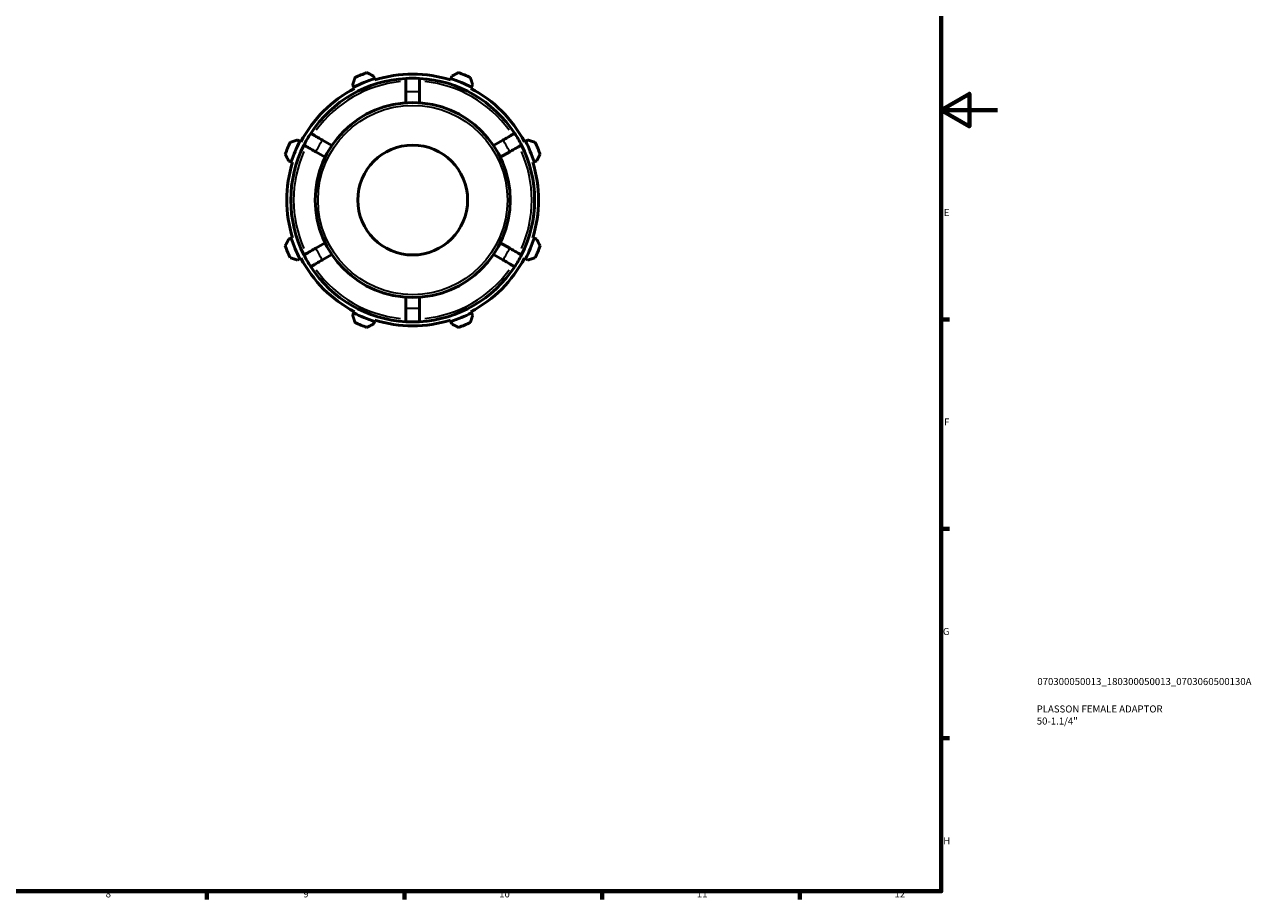
# Model space of a CAD drawing. Units: millimetres. Extents: x 0 to 931, y 0 to 649.
# Drawn here: x 496 to 931, y 17 to 327 of the extents above; entities that cross this region are included whole.
import ezdxf

# ---------------------------------------------------------------- set-up
doc = ezdxf.new("R2010")
doc.units = ezdxf.units.MM
for name, color, linetype, lineweight in [('Border (ISO)', 7, 'Continuous', 70), ('Title (ISO)', 7, 'Continuous', 50), ('Visible (ISO)', 7, 'Continuous', 50), ('Visible Narrow (ISO)', 7, 'Continuous', 35)]:
    doc.layers.add(name, color=color, linetype=linetype, lineweight=lineweight)
doc.styles.add('Note Text (ISO)', font='tahoma.ttf')

# ---------------------------------------------------------------- blocks, each defined once
blk = doc.blocks.new('Borders Default Border')
at = {"layer": 'Border (ISO)'}
for p, q in [((821, 222.75), (823.9, 222.75)), ((821, 148.5), (823.9, 148.5)), ((821, 74.25), (823.9, 74.25)), ((560.67, 20), (560.67, 17.1)), ((630.75, 20), (630.75, 17.1)), ((700.83, 20), (700.83, 17.1)), ((770.92, 20), (770.92, 17.1))]:
    blk.add_line(p, q, dxfattribs=at)
at = {"layer": 'Border (ISO)', "flags": 128}
for points in [[(20, 20), (20, 574), (821, 574), (821, 20), (20, 20)], [(841, 297), (821, 297), (831, 302.77), (831, 291.23), (821, 297)]]:
    blk.add_lwpolyline(points, dxfattribs=at)
at = {"layer": 'Border (ISO)', "color": 232, "true_color": 0xca0064, "char_height": 2.5, "attachment_point": 7, "style": 'Note Text (ISO)'}
for s, insert in [('E', (821.94, 258.63)), ('F', (822, 184.38)), ('G', (821.61, 110.08)), ('H', (821.74, 35.88)), ('8', (524.81, 17.04)), ('9', (594.88, 17.05)), ('10', (664.29, 17.05)), ('11', (734.37, 17.1)), ('12', (804.46, 17.1))]:
    blk.add_mtext(s, dxfattribs=dict(at, insert=insert))
blk = doc.blocks.new('Title Blocks ISO')
at = {"layer": 'Title (ISO)', "color": 232, "true_color": 0xca0064, "style": 'Note Text (ISO)'}
for tag, p in [('PART_NUMBER_001', (34.08, 73.13)), ('DESCRIPTION_001', (33.84, 63.4)), ('DESCRIPTION_002', (33.88, 59.12))]:
    blk.add_attdef(tag, p, '', height=2.5, dxfattribs=at)

msp = doc.modelspace()

# ---------------------------------------------------------------- linework, layer by layer
at = {"layer": 'Visible (ISO)'}
for p, q in [((620.075, 308.138), (619.786, 309.054)), ((647.499, 309.054), (647.211, 308.138)), ((612.366, 305.98), (612.809, 305.128)), ((612.809, 305.128), (613.03, 304.703)), ((620.219, 307.68), (620.075, 308.138)), ((647.211, 308.138), (647.066, 307.68)), ((654.255, 304.703), (654.477, 305.128)), ((654.477, 305.128), (654.92, 305.98)), ((631.243, 303.431), (631.243, 299.583)), ((636.043, 299.583), (636.043, 303.431)), ((593.621, 285.941), (592.769, 286.384)), ((594.047, 285.719), (593.621, 285.941)), ((604.985, 284.423), (601.653, 286.347)), ((665.633, 286.347), (662.3, 284.423)), ((673.665, 285.941), (673.239, 285.719)), ((674.516, 286.384), (673.665, 285.941)), ((589.696, 278.963), (590.611, 278.674)), ((590.611, 278.674), (591.069, 278.53)), ((599.253, 282.191), (602.585, 280.266)), ((664.7, 280.266), (668.033, 282.191)), ((676.217, 278.53), (676.675, 278.674)), ((676.675, 278.674), (677.59, 278.963)), ((590.611, 251.539), (589.696, 251.25)), ((591.069, 251.683), (590.611, 251.539)), ((602.585, 249.947), (599.253, 248.023)), ((668.033, 248.023), (664.7, 249.947)), ((676.675, 251.539), (676.217, 251.683)), ((677.59, 251.25), (676.675, 251.539)), ((592.769, 243.829), (593.621, 244.272)), ((593.621, 244.272), (594.047, 244.494)), ((601.653, 243.866), (604.985, 245.79)), ((662.3, 245.79), (665.633, 243.866)), ((673.239, 244.494), (673.665, 244.272)), ((673.665, 244.272), (674.516, 243.829)), ((631.243, 230.63), (631.243, 226.782)), ((636.043, 226.782), (636.043, 230.63)), ((612.809, 225.085), (612.366, 224.233)), ((613.03, 225.51), (612.809, 225.085)), ((619.786, 221.159), (620.075, 222.075)), ((620.075, 222.075), (620.219, 222.533)), ((647.066, 222.533), (647.211, 222.075)), ((647.211, 222.075), (647.499, 221.159)), ((654.477, 225.085), (654.255, 225.51)), ((654.92, 224.233), (654.477, 225.085))]:
    msp.add_line(p, q, dxfattribs=at)
for radius in [34.56, 19.476]:
    msp.add_circle((633.643, 265.107), radius, dxfattribs=at)
for radius, start, end in [(48, 109.79198, 115.20802), (44.64, 72.5, 107.5), (48, 64.79198, 70.20802), (44.64, 117.5, 152.5), (43.2, 93.18474, 146.81526), (45.12, 107.5, 117.5), (43.2, 86.81526, 93.18474), (43.2, 33.18474, 86.81526), (45.12, 62.5, 72.5), (44.64, 27.5, 62.5), (43.2, 146.81526, 153.18474), (43.2, 26.81526, 33.18474), (48, 154.79198, 160.20802), (43.2, 153.18474, 206.81526), (45.12, 152.5, 162.5), (43.2, 333.18474, 26.81526), (45.12, 17.5, 27.5), (48, 19.79198, 25.20802), (44.64, 162.5, 197.5), (44.64, 342.5, 17.5), (48, 199.79198, 205.20802), (45.12, 197.5, 207.5), (45.12, 332.5, 342.5), (48, 334.79198, 340.20802), (44.64, 207.5, 242.5), (43.2, 206.81526, 213.18474), (44.64, 297.5, 332.5), (43.2, 326.81526, 333.18474), (43.2, 213.18474, 266.81526), (43.2, 273.18474, 326.81526), (45.12, 242.5, 252.5), (44.64, 252.5, 287.5), (43.2, 266.81526, 273.18474), (45.12, 287.5, 297.5), (48, 244.79198, 250.20802), (48, 289.79198, 295.20802)]:
    msp.add_arc((633.643, 265.107), radius, start, end, dxfattribs=at)
for points, weights in [([(619.786, 309.054), (618.613, 309.65), (617.39, 310.271)], [1.00448999994, 1.0085192866, 1.01173815238]), ([(649.896, 310.271), (648.673, 309.65), (647.499, 309.054)], [1.01173815238, 1.0085192866, 1.00448999994]), ([(613.199, 308.535), (612.774, 307.232), (612.366, 305.98)], [1.01173815238, 1.0085192866, 1.00448999994]), ([(654.92, 305.98), (654.512, 307.232), (654.086, 308.535)], [1.00448999994, 1.0085192866, 1.01173815238]), ([(592.769, 286.384), (591.518, 285.975), (590.214, 285.55)], [1.00448999994, 1.0085192866, 1.01173815238]), ([(677.072, 285.55), (675.768, 285.975), (674.516, 286.384)], [1.01173815238, 1.0085192866, 1.00448999994]), ([(588.478, 281.36), (589.099, 280.137), (589.696, 278.963)], [1.01173815238, 1.0085192866, 1.00448999994]), ([(677.59, 278.963), (678.186, 280.137), (678.807, 281.36)], [1.00448999994, 1.0085192866, 1.01173815238]), ([(589.696, 251.25), (589.099, 250.076), (588.478, 248.853)], [1.00448999994, 1.0085192866, 1.01173815238]), ([(678.807, 248.853), (678.186, 250.076), (677.59, 251.25)], [1.01173815238, 1.0085192866, 1.00448999994]), ([(590.214, 244.663), (591.518, 244.238), (592.769, 243.829)], [1.01173815238, 1.0085192866, 1.00448999994]), ([(674.516, 243.829), (675.768, 244.238), (677.072, 244.663)], [1.00448999994, 1.0085192866, 1.01173815238]), ([(612.366, 224.233), (612.774, 222.981), (613.199, 221.678)], [1.00448999994, 1.0085192866, 1.01173815238]), ([(654.086, 221.678), (654.512, 222.981), (654.92, 224.233)], [1.01173815238, 1.0085192866, 1.00448999994]), ([(617.39, 219.942), (618.613, 220.563), (619.786, 221.159)], [1.01173815238, 1.0085192866, 1.00448999994]), ([(647.499, 221.159), (648.673, 220.563), (649.896, 219.942)], [1.00448999994, 1.0085192866, 1.01173815238])]:
    msp.add_rational_spline(points, weights, degree=2, dxfattribs=at)
for points, knots in [([(631.243, 308.24), (631.243, 308.24), (631.243, 308.211), (631.243, 308.085), (631.243, 307.988), (631.243, 307.761), (631.243, 307.61), (631.243, 307.251), (631.243, 307.042), (631.243, 306.623), (631.243, 306.373), (631.243, 305.835), (631.243, 305.547), (631.243, 304.999), (631.243, 304.688), (631.243, 304.053), (631.243, 303.728), (631.243, 303.431)], [0, 0, 0, 0, 0.08881052, 0.08881052, 0.17762103, 0.17762103, 0.26650188, 0.26650188, 0.35538273, 0.35538273, 0.44435979, 0.44435979, 0.53333685, 0.53333685, 0.62241426, 0.62241426, 0.71149167, 0.71149167, 0.71149167, 0.71149167]), ([(636.043, 303.431), (636.043, 303.728), (636.043, 304.053), (636.043, 304.688), (636.043, 304.999), (636.043, 305.547), (636.043, 305.835), (636.043, 306.373), (636.043, 306.623), (636.043, 307.042), (636.043, 307.251), (636.043, 307.61), (636.043, 307.761), (636.043, 307.988), (636.043, 308.085), (636.043, 308.211), (636.043, 308.24), (636.043, 308.24)], [-0.71149167, -0.71149167, -0.71149167, -0.71149167, -0.62241426, -0.62241426, -0.53333685, -0.53333685, -0.44435979, -0.44435979, -0.35538273, -0.35538273, -0.26650188, -0.26650188, -0.17762103, -0.17762103, -0.08881052, -0.08881052, 0, 0, 0, 0]), ([(601.653, 286.347), (601.395, 286.496), (601.115, 286.658), (600.565, 286.976), (600.295, 287.131), (599.82, 287.405), (599.571, 287.549), (599.105, 287.818), (598.889, 287.943), (598.525, 288.153), (598.345, 288.257), (598.034, 288.437), (597.903, 288.512), (597.707, 288.626), (597.623, 288.674), (597.514, 288.737), (597.488, 288.752), (597.488, 288.752)], [-0.71149167, -0.71149167, -0.71149167, -0.71149167, -0.62241426, -0.62241426, -0.53333685, -0.53333685, -0.44435979, -0.44435979, -0.35538273, -0.35538273, -0.26650188, -0.26650188, -0.17762103, -0.17762103, -0.08881052, -0.08881052, 0, 0, 0, 0]), ([(669.797, 288.752), (669.797, 288.752), (669.772, 288.737), (669.663, 288.674), (669.579, 288.626), (669.383, 288.512), (669.252, 288.437), (668.941, 288.257), (668.76, 288.153), (668.397, 287.943), (668.181, 287.818), (667.715, 287.549), (667.465, 287.405), (666.99, 287.131), (666.721, 286.976), (666.171, 286.658), (665.89, 286.496), (665.633, 286.347)], [0, 0, 0, 0, 0.08881052, 0.08881052, 0.17762103, 0.17762103, 0.26650188, 0.26650188, 0.35538273, 0.35538273, 0.44435979, 0.44435979, 0.53333685, 0.53333685, 0.62241426, 0.62241426, 0.71149167, 0.71149167, 0.71149167, 0.71149167]), ([(595.088, 284.595), (595.088, 284.595), (595.114, 284.58), (595.223, 284.517), (595.307, 284.469), (595.503, 284.355), (595.634, 284.28), (595.945, 284.1), (596.125, 283.996), (596.489, 283.786), (596.705, 283.661), (597.171, 283.392), (597.42, 283.248), (597.895, 282.974), (598.165, 282.819), (598.715, 282.501), (598.995, 282.339), (599.253, 282.191)], [0, 0, 0, 0, 0.08881052, 0.08881052, 0.17762103, 0.17762103, 0.26650188, 0.26650188, 0.35538273, 0.35538273, 0.44435979, 0.44435979, 0.53333685, 0.53333685, 0.62241426, 0.62241426, 0.71149167, 0.71149167, 0.71149167, 0.71149167]), ([(668.033, 282.191), (668.29, 282.339), (668.571, 282.501), (669.121, 282.819), (669.39, 282.974), (669.865, 283.248), (670.115, 283.392), (670.581, 283.661), (670.797, 283.786), (671.16, 283.996), (671.341, 284.1), (671.652, 284.28), (671.783, 284.355), (671.979, 284.469), (672.063, 284.517), (672.172, 284.58), (672.197, 284.595), (672.197, 284.595)], [-0.71149167, -0.71149167, -0.71149167, -0.71149167, -0.62241426, -0.62241426, -0.53333685, -0.53333685, -0.44435979, -0.44435979, -0.35538273, -0.35538273, -0.26650188, -0.26650188, -0.17762103, -0.17762103, -0.08881052, -0.08881052, 0, 0, 0, 0]), ([(599.253, 248.023), (598.995, 247.874), (598.715, 247.712), (598.165, 247.394), (597.895, 247.239), (597.42, 246.965), (597.171, 246.821), (596.705, 246.552), (596.489, 246.427), (596.125, 246.217), (595.945, 246.113), (595.634, 245.933), (595.503, 245.858), (595.307, 245.744), (595.223, 245.696), (595.114, 245.633), (595.088, 245.618), (595.088, 245.618)], [-0.71149167, -0.71149167, -0.71149167, -0.71149167, -0.62241426, -0.62241426, -0.53333685, -0.53333685, -0.44435979, -0.44435979, -0.35538273, -0.35538273, -0.26650188, -0.26650188, -0.17762103, -0.17762103, -0.08881052, -0.08881052, 0, 0, 0, 0]), ([(672.197, 245.618), (672.197, 245.618), (672.172, 245.633), (672.063, 245.696), (671.979, 245.744), (671.783, 245.858), (671.652, 245.933), (671.341, 246.113), (671.16, 246.217), (670.797, 246.427), (670.581, 246.552), (670.115, 246.821), (669.865, 246.965), (669.39, 247.239), (669.121, 247.394), (668.571, 247.712), (668.29, 247.874), (668.033, 248.023)], [0, 0, 0, 0, 0.08881052, 0.08881052, 0.17762103, 0.17762103, 0.26650188, 0.26650188, 0.35538273, 0.35538273, 0.44435979, 0.44435979, 0.53333685, 0.53333685, 0.62241426, 0.62241426, 0.71149167, 0.71149167, 0.71149167, 0.71149167]), ([(597.488, 241.461), (597.488, 241.461), (597.514, 241.476), (597.623, 241.539), (597.707, 241.587), (597.903, 241.701), (598.034, 241.776), (598.345, 241.956), (598.525, 242.06), (598.889, 242.27), (599.105, 242.395), (599.571, 242.664), (599.82, 242.808), (600.295, 243.082), (600.565, 243.237), (601.115, 243.555), (601.395, 243.717), (601.653, 243.866)], [0, 0, 0, 0, 0.08881052, 0.08881052, 0.17762103, 0.17762103, 0.26650188, 0.26650188, 0.35538273, 0.35538273, 0.44435979, 0.44435979, 0.53333685, 0.53333685, 0.62241426, 0.62241426, 0.71149167, 0.71149167, 0.71149167, 0.71149167]), ([(665.633, 243.866), (665.89, 243.717), (666.171, 243.555), (666.721, 243.237), (666.99, 243.082), (667.465, 242.808), (667.715, 242.664), (668.181, 242.395), (668.397, 242.27), (668.76, 242.06), (668.941, 241.956), (669.252, 241.776), (669.383, 241.701), (669.579, 241.587), (669.663, 241.539), (669.772, 241.476), (669.797, 241.461), (669.797, 241.461)], [-0.71149167, -0.71149167, -0.71149167, -0.71149167, -0.62241426, -0.62241426, -0.53333685, -0.53333685, -0.44435979, -0.44435979, -0.35538273, -0.35538273, -0.26650188, -0.26650188, -0.17762103, -0.17762103, -0.08881052, -0.08881052, 0, 0, 0, 0]), ([(631.243, 226.782), (631.243, 226.485), (631.243, 226.16), (631.243, 225.525), (631.243, 225.214), (631.243, 224.666), (631.243, 224.378), (631.243, 223.84), (631.243, 223.59), (631.243, 223.171), (631.243, 222.962), (631.243, 222.603), (631.243, 222.452), (631.243, 222.225), (631.243, 222.129), (631.243, 222.002), (631.243, 221.973), (631.243, 221.973)], [-0.71149167, -0.71149167, -0.71149167, -0.71149167, -0.62241426, -0.62241426, -0.53333685, -0.53333685, -0.44435979, -0.44435979, -0.35538273, -0.35538273, -0.26650188, -0.26650188, -0.17762103, -0.17762103, -0.08881052, -0.08881052, 0, 0, 0, 0]), ([(636.043, 221.973), (636.043, 221.973), (636.043, 222.002), (636.043, 222.129), (636.043, 222.225), (636.043, 222.452), (636.043, 222.603), (636.043, 222.962), (636.043, 223.171), (636.043, 223.59), (636.043, 223.84), (636.043, 224.378), (636.043, 224.666), (636.043, 225.214), (636.043, 225.525), (636.043, 226.16), (636.043, 226.485), (636.043, 226.782)], [0, 0, 0, 0, 0.08881052, 0.08881052, 0.17762103, 0.17762103, 0.26650188, 0.26650188, 0.35538273, 0.35538273, 0.44435979, 0.44435979, 0.53333685, 0.53333685, 0.62241426, 0.62241426, 0.71149167, 0.71149167, 0.71149167, 0.71149167])]:
    msp.add_open_spline(points, degree=3, knots=knots, dxfattribs=at)
at = {"layer": 'Visible Narrow (ISO)'}
msp.add_circle((633.643, 265.107), 33.56, dxfattribs=at)
for radius, start, end in [(42.2, 95.93426, 144.06574), (42.2, 35.93426, 84.06574), (38.4, 86.77501, 93.22499), (38.4, 146.77501, 153.22499), (38.4, 26.77501, 33.22499), (42.2, 155.93426, 204.06574), (42.2, 335.93426, 24.06574), (38.4, 206.77501, 213.22499), (38.4, 326.77501, 333.22499), (42.2, 215.93426, 264.06574), (42.2, 275.93426, 324.06574), (38.4, 266.77501, 273.22499)]:
    msp.add_arc((633.643, 265.107), radius, start, end, dxfattribs=at)

# ---------------------------------------------------------------- block references
msp.add_blockref('Borders Default Border', (0, 0))
msp.add_blockref('Title Blocks ISO', (821, 20)).add_auto_attribs({'PART_NUMBER_001': '070300050013_180300050013_0703060500130A', 'DESCRIPTION_001': 'PLASSON FEMALE ADAPTOR', 'DESCRIPTION_002': '50-1.1/4"'})

doc.saveas('drawing.dxf')
